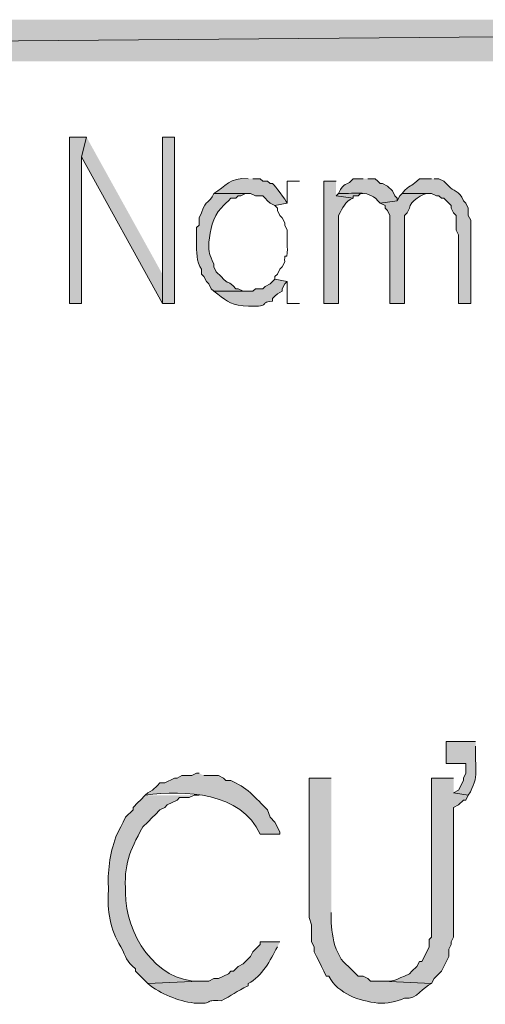
# Model space of a CAD drawing. Units: millimetres. Extents: x -52663 to 381556, y -59796 to 55445.
# Drawn here: x 49751 to 49964, y 8630 to 9080 of the extents above; entities that cross this region are included whole.
import ezdxf

# ---------------------------------------------------------------- set-up
doc = ezdxf.new("R2010")
doc.units = ezdxf.units.MM
doc.layers.add('GR_Struc 7', color=7, linetype='Continuous', lineweight=35)

msp = doc.modelspace()

# ---------------------------------------------------------------- hatches: boundary and pattern name
at = {"layer": 'GR_Struc 7', "true_color": 0xffffff}
for points in [[(50904.159, 9080.315), (48633.194, 9061.297), (48614.194, 9080.315)], [(50904.159, 9061.297), (50904.159, 9080.315), (48633.194, 9061.297)], [(49781.534, 9026.646), (49773.708, 9026.646), (49773.708, 8950.61), (49779.295, 8950.61), (49779.295, 9017.692)], [(49781.534, 9026.646), (49779.295, 9017.692), (49816.203, 8950.61), (49816.203, 8964.023)], [(49821.79, 8950.61), (49821.79, 9026.646), (49816.203, 9026.646), (49816.203, 8950.61)], [(49896.706, 9000.931), (49895.587, 8999.802), (49903.413, 8998.692), (49903.413, 8999.802), (49905.651, 8999.802), (49906.771, 9000.931), (49907.89, 9000.931)]]:
    msp.add_hatch(color=7, dxfattribs=at).paths.add_polyline_path(points)
h = msp.add_hatch(color=7, dxfattribs=at)
edge = h.paths.add_edge_path()
edge.add_spline(control_points=[(49855.331, 9007.628), (49846.868, 9008.338), (49845.14, 9004.024), (49839.68, 9000.931), (49839.68, 9000.931), (49856.45, 9000.931), (49856.45, 9000.931), (49856.45, 9000.931), (49858.689, 8999.802), (49858.689, 8999.802), (49858.689, 8999.802), (49862.046, 8999.802), (49862.046, 8999.802), (49862.046, 8999.802), (49863.157, 8998.692), (49863.157, 8998.692), (49863.157, 8998.692), (49864.276, 8997.564), (49864.276, 8997.564), (49864.276, 8997.564), (49865.395, 8996.454), (49865.395, 8996.454), (49865.395, 8996.454), (49867.634, 8995.325), (49867.634, 8995.325), (49867.634, 8995.325), (49873.221, 8996.454), (49873.221, 8996.454), (49872.611, 8997.891), (49867.706, 9004.498), (49866.514, 9005.389), (49866.514, 9005.389), (49865.395, 9005.389), (49865.395, 9005.389), (49865.395, 9005.389), (49864.276, 9006.518), (49864.276, 9006.518), (49864.276, 9006.518), (49862.046, 9006.518), (49862.046, 9006.518), (49862.046, 9006.518), (49860.927, 9007.628), (49860.927, 9007.628), (49860.927, 9007.628), (49857.569, 9007.628), (49857.569, 9007.628)], knot_values=[0, 0, 0, 0, 1, 1, 1, 2, 2, 2, 3, 3, 3, 4, 4, 4, 5, 5, 5, 6, 6, 6, 7, 7, 7, 8, 8, 8, 9, 9, 9, 10, 10, 10, 11, 11, 11, 12, 12, 12, 13, 13, 13, 14, 14, 14, 15, 15, 15, 15], degree=3, periodic=0)
edge.add_line((49857.569, 9007.628), (49855.331, 9007.628))
h = msp.add_hatch(color=7, dxfattribs=at)
edge = h.paths.add_edge_path()
edge.add_spline(control_points=[(49895.587, 9006.518), (49895.587, 9006.518), (49890, 9006.518), (49890, 9006.518), (49890, 9006.518), (49890, 8950.61), (49890, 8950.61), (49890, 8950.61), (49896.706, 8950.61), (49896.706, 8950.61), (49896.706, 8964.023), (49896.706, 8977.436), (49896.706, 8990.867), (49898.936, 8994.288), (49899.282, 8997.327), (49903.413, 8998.692), (49903.413, 8998.692), (49895.587, 8999.802), (49895.587, 8999.802)], knot_values=[0, 0, 0, 0, 1, 1, 1, 2, 2, 2, 3, 3, 3, 4, 4, 4, 5, 5, 5, 6, 6, 6, 6], degree=3, periodic=0)
edge.add_line((49895.587, 8999.802), (49895.587, 9006.518))
h = msp.add_hatch(color=7, dxfattribs=at)
edge = h.paths.add_edge_path()
edge.add_spline(control_points=[(49907.89, 9007.628), (49907.89, 9007.628), (49903.413, 9007.628), (49903.413, 9007.628), (49903.413, 9007.628), (49902.294, 9006.518), (49902.294, 9006.518), (49900.728, 9004.461), (49899.018, 9006.427), (49896.706, 9000.931), (49905.487, 9000.548), (49910.292, 9003.023), (49915.715, 8996.454), (49915.715, 8996.454), (49923.541, 8997.564), (49923.541, 8997.564), (49923.541, 8997.564), (49923.541, 8998.692), (49923.541, 8998.692), (49923.541, 8998.692), (49922.422, 8999.802), (49922.422, 8999.802), (49922.422, 8999.802), (49921.302, 9002.041), (49921.302, 9002.041), (49921.302, 9002.041), (49919.064, 9004.279), (49919.064, 9004.279), (49919.064, 9004.279), (49916.835, 9005.389), (49916.835, 9005.389), (49916.835, 9005.389), (49915.715, 9005.389), (49915.715, 9005.389), (49915.715, 9005.389), (49914.596, 9006.518), (49914.596, 9006.518), (49914.596, 9006.518), (49913.477, 9007.628), (49913.477, 9007.628), (49913.477, 9007.628), (49910.128, 9007.628), (49910.128, 9007.628)], knot_values=[0, 0, 0, 0, 1, 1, 1, 2, 2, 2, 3, 3, 3, 4, 4, 4, 5, 5, 5, 6, 6, 6, 7, 7, 7, 8, 8, 8, 9, 9, 9, 10, 10, 10, 11, 11, 11, 12, 12, 12, 13, 13, 13, 14, 14, 14, 14], degree=3, periodic=0)
edge.add_line((49910.128, 9007.628), (49907.89, 9007.628))
h = msp.add_hatch(color=7, dxfattribs=at)
edge = h.paths.add_edge_path()
edge.add_spline(control_points=[(49939.192, 9007.628), (49939.192, 9007.628), (49933.605, 9007.628), (49933.605, 9007.628), (49933.605, 9007.628), (49932.486, 9006.518), (49932.486, 9006.518), (49929.765, 9003.806), (49929.601, 9005.371), (49925.779, 9000.931), (49925.779, 9000.931), (49939.192, 9000.931), (49939.192, 9000.931), (49939.192, 9000.931), (49941.431, 8999.802), (49941.431, 8999.802), (49941.431, 8999.802), (49942.55, 8999.802), (49942.55, 8999.802), (49942.55, 8999.802), (49943.669, 8998.692), (49943.669, 8998.692), (49943.669, 8998.692), (49944.788, 8998.692), (49944.788, 8998.692), (49944.788, 8998.692), (49947.018, 8996.454), (49947.018, 8996.454), (49947.018, 8996.454), (49948.137, 8995.325), (49948.137, 8995.325), (49948.137, 8995.325), (49948.137, 8994.215), (49948.137, 8994.215), (49948.137, 8994.215), (49949.256, 8991.977), (49949.256, 8991.977), (49949.256, 8991.977), (49950.375, 8990.867), (49950.375, 8990.867), (49950.375, 8990.867), (49950.375, 8984.151), (49950.375, 8984.151), (49950.375, 8984.151), (49951.495, 8981.913), (49951.495, 8981.913), (49951.495, 8981.913), (49951.495, 8950.61), (49951.495, 8950.61), (49951.495, 8950.61), (49957.082, 8950.61), (49957.082, 8950.61), (49957.082, 8950.61), (49957.082, 8988.628), (49957.082, 8988.628), (49957.082, 8988.628), (49955.972, 8990.867), (49955.972, 8990.867), (49955.972, 8990.867), (49955.972, 8994.215), (49955.972, 8994.215), (49955.972, 8994.215), (49954.843, 8996.454), (49954.843, 8996.454), (49954.843, 8996.454), (49953.733, 8997.564), (49953.733, 8997.564), (49951.959, 9002.368), (49948.947, 9001.95), (49947.018, 9004.279), (49947.018, 9004.279), (49944.788, 9006.518), (49944.788, 9006.518), (49944.788, 9006.518), (49942.55, 9007.628), (49942.55, 9007.628), (49942.55, 9007.628), (49940.311, 9007.628), (49940.311, 9007.628)], knot_values=[0, 0, 0, 0, 1, 1, 1, 2, 2, 2, 3, 3, 3, 4, 4, 4, 5, 5, 5, 6, 6, 6, 7, 7, 7, 8, 8, 8, 9, 9, 9, 10, 10, 10, 11, 11, 11, 12, 12, 12, 13, 13, 13, 14, 14, 14, 15, 15, 15, 16, 16, 16, 17, 17, 17, 18, 18, 18, 19, 19, 19, 20, 20, 20, 21, 21, 21, 22, 22, 22, 23, 23, 23, 24, 24, 24, 25, 25, 25, 26, 26, 26, 26], degree=3, periodic=0)
edge.add_line((49940.311, 9007.628), (49939.192, 9007.628))
h = msp.add_hatch(color=7, dxfattribs=at)
edge = h.paths.add_edge_path()
edge.add_spline(control_points=[(49839.68, 9000.931), (49837.441, 8995.616), (49836.386, 8998.965), (49834.093, 8991.977), (49834.093, 8991.977), (49832.973, 8989.738), (49832.973, 8989.738), (49832.973, 8989.738), (49832.973, 8986.39), (49832.973, 8986.39), (49832.973, 8986.39), (49831.854, 8985.261), (49831.854, 8985.261), (49831.854, 8985.261), (49831.854, 8978.564), (49831.854, 8978.564), (49831.727, 8974.342), (49831.727, 8969.537), (49834.093, 8966.261), (49834.093, 8966.261), (49834.093, 8964.023), (49834.093, 8964.023), (49834.093, 8964.023), (49835.203, 8962.913), (49835.203, 8962.913), (49835.203, 8962.913), (49836.322, 8960.674), (49836.322, 8960.674), (49836.322, 8960.674), (49837.441, 8959.546), (49837.441, 8959.546), (49837.441, 8959.546), (49838.561, 8957.308), (49838.561, 8957.308), (49838.561, 8957.308), (49839.68, 8956.197), (49839.68, 8956.197), (49839.68, 8956.197), (49855.331, 8956.197), (49855.331, 8956.197), (49855.331, 8956.197), (49853.092, 8956.197), (49853.092, 8956.197), (49853.092, 8956.197), (49850.863, 8957.308), (49850.863, 8957.308), (49850.863, 8957.308), (49849.744, 8957.308), (49849.744, 8957.308), (49845.958, 8961.621), (49846.796, 8958.618), (49843.028, 8962.913), (49843.028, 8962.913), (49840.799, 8965.133), (49840.799, 8965.133), (49840.799, 8965.133), (49839.68, 8967.372), (49839.68, 8967.372), (49839.68, 8967.372), (49839.68, 8968.5), (49839.68, 8968.5), (49837.742, 8973.65), (49837.168, 8972.995), (49837.441, 8978.564), (49837.915, 8984.024), (49839.325, 8990.084), (49843.028, 8994.215), (49843.028, 8994.215), (49844.157, 8995.325), (49844.157, 8995.325), (49844.157, 8995.325), (49845.267, 8996.454), (49845.267, 8996.454), (49845.267, 8996.454), (49846.386, 8997.564), (49846.386, 8997.564), (49846.386, 8997.564), (49847.505, 8998.692), (49847.505, 8998.692), (49847.505, 8998.692), (49849.744, 8998.692), (49849.744, 8998.692), (49849.744, 8998.692), (49850.863, 8999.802), (49850.863, 8999.802), (49850.863, 8999.802), (49851.982, 8999.802), (49851.982, 8999.802), (49851.982, 8999.802), (49854.221, 9000.931), (49854.221, 9000.931), (49854.221, 9000.931), (49855.331, 9000.931), (49855.331, 9000.931)], knot_values=[0, 0, 0, 0, 1, 1, 1, 2, 2, 2, 3, 3, 3, 4, 4, 4, 5, 5, 5, 6, 6, 6, 7, 7, 7, 8, 8, 8, 9, 9, 9, 10, 10, 10, 11, 11, 11, 12, 12, 12, 13, 13, 13, 14, 14, 14, 15, 15, 15, 16, 16, 16, 17, 17, 17, 18, 18, 18, 19, 19, 19, 20, 20, 20, 21, 21, 21, 22, 22, 22, 23, 23, 23, 24, 24, 24, 25, 25, 25, 26, 26, 26, 27, 27, 27, 28, 28, 28, 29, 29, 29, 30, 30, 30, 31, 31, 31, 31], degree=3, periodic=0)
edge.add_line((49855.331, 9000.931), (49839.68, 9000.931))
h = msp.add_hatch(color=7, dxfattribs=at)
edge = h.paths.add_edge_path()
edge.add_spline(control_points=[(49925.779, 9000.931), (49925.779, 9000.931), (49924.66, 8999.802), (49924.66, 8999.802), (49924.66, 8999.802), (49923.541, 8997.564), (49923.541, 8997.564), (49923.541, 8997.564), (49915.715, 8996.454), (49915.715, 8996.454), (49915.715, 8996.454), (49917.954, 8995.325), (49917.954, 8995.325), (49917.954, 8995.325), (49917.954, 8994.215), (49917.954, 8994.215), (49917.954, 8994.215), (49919.064, 8993.087), (49919.064, 8993.087), (49919.064, 8993.087), (49920.183, 8990.867), (49920.183, 8990.867), (49920.183, 8990.867), (49920.183, 8950.61), (49920.183, 8950.61), (49920.183, 8950.61), (49926.89, 8950.61), (49926.89, 8950.61), (49926.89, 8950.61), (49926.89, 8990.867), (49926.89, 8990.867), (49926.89, 8990.867), (49928.018, 8991.977), (49928.018, 8991.977), (49928.018, 8991.977), (49929.128, 8994.215), (49929.128, 8994.215), (49929.301, 8997.145), (49935.188, 9001.222), (49938.082, 9000.931)], knot_values=[0, 0, 0, 0, 1, 1, 1, 2, 2, 2, 3, 3, 3, 4, 4, 4, 5, 5, 5, 6, 6, 6, 7, 7, 7, 8, 8, 8, 9, 9, 9, 10, 10, 10, 11, 11, 11, 12, 12, 12, 13, 13, 13, 13], degree=3, periodic=0)
edge.add_line((49938.082, 9000.931), (49925.779, 9000.931))
h = msp.add_hatch(color=7, dxfattribs=at)
edge = h.paths.add_edge_path()
edge.add_spline(control_points=[(49867.634, 8961.784), (49867.634, 8961.784), (49865.395, 8959.546), (49865.395, 8959.546), (49865.395, 8959.546), (49863.157, 8958.436), (49863.157, 8958.436), (49863.157, 8958.436), (49862.046, 8957.308), (49862.046, 8957.308), (49862.046, 8957.308), (49858.689, 8957.308), (49858.689, 8957.308), (49858.689, 8957.308), (49857.569, 8956.197), (49857.569, 8956.197), (49857.569, 8956.197), (49839.68, 8956.197), (49839.68, 8956.197), (49845.085, 8952.212), (49846.486, 8950.355), (49853.092, 8949.482), (49867.333, 8948.809), (49859.244, 8950.847), (49866.514, 8951.72), (49866.514, 8951.72), (49866.514, 8952.849), (49866.514, 8952.849), (49866.514, 8952.849), (49867.634, 8953.959), (49867.634, 8953.959), (49867.634, 8953.959), (49868.753, 8955.069), (49868.753, 8955.069), (49868.753, 8955.069), (49870.982, 8956.197), (49870.982, 8956.197), (49870.982, 8956.197), (49870.982, 8957.308), (49870.982, 8957.308), (49870.982, 8957.308), (49872.11, 8959.546), (49872.11, 8959.546), (49872.11, 8959.546), (49873.221, 8960.674), (49873.221, 8960.674)], knot_values=[0, 0, 0, 0, 1, 1, 1, 2, 2, 2, 3, 3, 3, 4, 4, 4, 5, 5, 5, 6, 6, 6, 7, 7, 7, 8, 8, 8, 9, 9, 9, 10, 10, 10, 11, 11, 11, 12, 12, 12, 13, 13, 13, 14, 14, 14, 15, 15, 15, 15], degree=3, periodic=0)
edge.add_line((49873.221, 8960.674), (49867.634, 8961.784))
h = msp.add_hatch(color=7, dxfattribs=at)
edge = h.paths.add_edge_path()
edge.add_spline(control_points=[(49959.32, 8750.457), (49959.32, 8750.457), (49945.908, 8750.457), (49945.908, 8750.457), (49945.908, 8750.457), (49945.908, 8740.393), (49945.908, 8740.393), (49945.908, 8740.393), (49954.843, 8740.393), (49954.843, 8740.393), (49954.843, 8740.393), (49954.843, 8735.916), (49954.843, 8735.916), (49954.843, 8735.916), (49953.733, 8733.678), (49953.733, 8733.678), (49953.733, 8733.678), (49953.733, 8732.568), (49953.733, 8732.568), (49953.733, 8732.568), (49951.495, 8728.091), (49951.495, 8728.091), (49951.495, 8728.091), (49949.256, 8726.981), (49949.256, 8726.981), (49949.256, 8726.981), (49955.972, 8725.852), (49955.972, 8725.852), (49961.449, 8734.442), (49958.665, 8738.246), (49959.32, 8748.219)], knot_values=[0, 0, 0, 0, 1, 1, 1, 2, 2, 2, 3, 3, 3, 4, 4, 4, 5, 5, 5, 6, 6, 6, 7, 7, 7, 8, 8, 8, 9, 9, 9, 10, 10, 10, 10], degree=3, periodic=0)
edge.add_line((49959.32, 8748.219), (49959.32, 8750.457))
h = msp.add_hatch(color=7, dxfattribs=at)
edge = h.paths.add_edge_path()
edge.add_spline(control_points=[(49832.973, 8735.916), (49832.973, 8735.916), (49831.854, 8735.916), (49831.854, 8735.916), (49831.854, 8735.916), (49829.616, 8734.806), (49829.616, 8734.806), (49829.616, 8734.806), (49825.139, 8734.806), (49825.139, 8734.806), (49825.139, 8734.806), (49822.909, 8733.678), (49822.909, 8733.678), (49822.909, 8733.678), (49821.79, 8733.678), (49821.79, 8733.678), (49821.79, 8733.678), (49817.313, 8731.439), (49817.313, 8731.439), (49817.313, 8731.439), (49815.075, 8731.439), (49815.075, 8731.439), (49815.075, 8731.439), (49813.965, 8730.329), (49813.965, 8730.329), (49813.965, 8730.329), (49811.726, 8728.091), (49811.726, 8728.091), (49811.726, 8728.091), (49809.488, 8726.981), (49809.488, 8726.981), (49809.488, 8726.981), (49808.368, 8725.852), (49808.368, 8725.852), (49826.668, 8728.218), (49852.019, 8727.436), (49860.927, 8707.963), (49860.927, 8707.963), (49869.872, 8707.963), (49869.872, 8707.963), (49869.872, 8707.963), (49869.872, 8709.091), (49869.872, 8709.091), (49869.872, 8709.091), (49867.634, 8713.55), (49867.634, 8713.55), (49867.634, 8713.55), (49865.395, 8715.788), (49865.395, 8715.788), (49865.395, 8715.788), (49864.276, 8719.155), (49864.276, 8719.155), (49861.664, 8721.758), (49859.062, 8724.36), (49856.45, 8726.981), (49853.802, 8729.256), (49850.69, 8731.057), (49847.505, 8732.568), (49847.505, 8732.568), (49845.267, 8732.568), (49845.267, 8732.568), (49845.267, 8732.568), (49844.157, 8733.678), (49844.157, 8733.678), (49844.157, 8733.678), (49841.918, 8734.806), (49841.918, 8734.806), (49841.918, 8734.806), (49835.203, 8734.806), (49835.203, 8734.806)], knot_values=[0, 0, 0, 0, 1, 1, 1, 2, 2, 2, 3, 3, 3, 4, 4, 4, 5, 5, 5, 6, 6, 6, 7, 7, 7, 8, 8, 8, 9, 9, 9, 10, 10, 10, 11, 11, 11, 12, 12, 12, 13, 13, 13, 14, 14, 14, 15, 15, 15, 16, 16, 16, 17, 17, 17, 18, 18, 18, 19, 19, 19, 20, 20, 20, 21, 21, 21, 22, 22, 22, 23, 23, 23, 23], degree=3, periodic=0)
edge.add_line((49835.203, 8734.806), (49832.973, 8735.916))
h = msp.add_hatch(color=7, dxfattribs=at)
edge = h.paths.add_edge_path()
edge.add_spline(control_points=[(49893.349, 8733.678), (49893.349, 8733.678), (49883.285, 8733.678), (49883.285, 8733.678), (49883.285, 8733.678), (49883.285, 8669.945), (49883.285, 8669.945), (49883.285, 8669.945), (49884.404, 8666.596), (49884.404, 8666.596), (49884.404, 8666.596), (49884.404, 8658.771), (49884.404, 8658.771), (49884.404, 8658.771), (49885.523, 8656.532), (49885.523, 8656.532), (49885.523, 8656.532), (49885.523, 8654.294), (49885.523, 8654.294), (49885.523, 8654.294), (49886.642, 8652.055), (49886.642, 8652.055), (49886.642, 8652.055), (49887.762, 8649.817), (49887.762, 8649.817), (49887.762, 8649.817), (49888.881, 8647.578), (49888.881, 8647.578), (49888.881, 8647.578), (49890, 8645.358), (49890, 8645.358), (49890, 8645.358), (49891.11, 8643.12), (49891.11, 8643.12), (49891.11, 8643.12), (49892.229, 8643.12), (49892.229, 8643.12), (49896.67, 8634.894), (49906.17, 8631.854), (49914.596, 8630.817), (49918.918, 8630.471), (49923.022, 8631.436), (49926.89, 8633.056), (49932.64, 8632.328), (49935.134, 8638.37), (49939.192, 8639.753), (49939.192, 8639.753), (49916.835, 8640.881), (49916.835, 8640.881), (49916.835, 8640.881), (49911.238, 8640.881), (49911.238, 8640.881), (49911.238, 8640.881), (49910.128, 8641.991), (49910.128, 8641.991), (49910.128, 8641.991), (49907.89, 8643.12), (49907.89, 8643.12), (49907.89, 8643.12), (49905.651, 8643.12), (49905.651, 8643.12), (49905.651, 8643.12), (49904.532, 8644.23), (49904.532, 8644.23), (49904.532, 8644.23), (49902.294, 8646.468), (49902.294, 8646.468), (49902.294, 8646.468), (49901.174, 8647.578), (49901.174, 8647.578), (49894.504, 8652.328), (49892.866, 8664.685), (49893.349, 8672.183)], knot_values=[0, 0, 0, 0, 1, 1, 1, 2, 2, 2, 3, 3, 3, 4, 4, 4, 5, 5, 5, 6, 6, 6, 7, 7, 7, 8, 8, 8, 9, 9, 9, 10, 10, 10, 11, 11, 11, 12, 12, 12, 13, 13, 13, 14, 14, 14, 15, 15, 15, 16, 16, 16, 17, 17, 17, 18, 18, 18, 19, 19, 19, 20, 20, 20, 21, 21, 21, 22, 22, 22, 23, 23, 23, 24, 24, 24, 24], degree=3, periodic=0)
edge.add_line((49893.349, 8672.183), (49893.349, 8733.678))
h = msp.add_hatch(color=7, dxfattribs=at)
edge = h.paths.add_edge_path()
edge.add_spline(control_points=[(49949.256, 8733.678), (49949.256, 8733.678), (49939.192, 8733.678), (49939.192, 8733.678), (49939.192, 8710.201), (49939.192, 8686.724), (49939.192, 8663.248), (49939.192, 8663.248), (49939.192, 8661.009), (49939.192, 8661.009), (49939.192, 8661.009), (49938.082, 8659.881), (49938.082, 8659.881), (49938.082, 8659.881), (49938.082, 8656.532), (49938.082, 8656.532), (49938.082, 8656.532), (49936.954, 8654.294), (49936.954, 8654.294), (49936.954, 8654.294), (49934.724, 8649.817), (49934.724, 8649.817), (49934.724, 8649.817), (49933.605, 8649.817), (49933.605, 8649.817), (49933.605, 8649.817), (49932.486, 8647.578), (49932.486, 8647.578), (49932.486, 8647.578), (49930.247, 8645.358), (49930.247, 8645.358), (49930.247, 8645.358), (49929.128, 8644.23), (49929.128, 8644.23), (49929.128, 8644.23), (49926.89, 8643.12), (49926.89, 8643.12), (49921.712, 8641.172), (49922.403, 8640.59), (49916.835, 8640.881), (49916.835, 8640.881), (49939.192, 8639.753), (49939.192, 8639.753), (49939.192, 8639.753), (49940.311, 8641.991), (49940.311, 8641.991), (49940.311, 8641.991), (49942.55, 8644.23), (49942.55, 8644.23), (49942.55, 8644.23), (49943.669, 8645.358), (49943.669, 8645.358), (49943.669, 8645.358), (49944.788, 8647.578), (49944.788, 8647.578), (49944.788, 8647.578), (49947.018, 8652.055), (49947.018, 8652.055), (49947.018, 8652.055), (49947.018, 8655.422), (49947.018, 8655.422), (49947.018, 8655.422), (49948.137, 8657.642), (49948.137, 8657.642), (49948.137, 8657.642), (49948.137, 8658.771), (49948.137, 8658.771), (49948.137, 8658.771), (49949.256, 8661.009), (49949.256, 8661.009), (49949.256, 8661.009), (49949.256, 8720.265), (49949.256, 8720.265), (49949.256, 8720.265), (49951.495, 8721.394), (49951.495, 8721.394), (49951.495, 8721.394), (49953.733, 8723.614), (49953.733, 8723.614), (49953.733, 8723.614), (49954.843, 8723.614), (49954.843, 8723.614), (49954.843, 8723.614), (49955.972, 8725.852), (49955.972, 8725.852), (49955.972, 8725.852), (49949.256, 8726.981), (49949.256, 8726.981)], knot_values=[0, 0, 0, 0, 1, 1, 1, 2, 2, 2, 3, 3, 3, 4, 4, 4, 5, 5, 5, 6, 6, 6, 7, 7, 7, 8, 8, 8, 9, 9, 9, 10, 10, 10, 11, 11, 11, 12, 12, 12, 13, 13, 13, 14, 14, 14, 15, 15, 15, 16, 16, 16, 17, 17, 17, 18, 18, 18, 19, 19, 19, 20, 20, 20, 21, 21, 21, 22, 22, 22, 23, 23, 23, 24, 24, 24, 25, 25, 25, 26, 26, 26, 27, 27, 27, 28, 28, 28, 29, 29, 29, 29], degree=3, periodic=0)
edge.add_line((49949.256, 8726.981), (49949.256, 8733.678))
h = msp.add_hatch(color=7, dxfattribs=at)
edge = h.paths.add_edge_path()
edge.add_spline(control_points=[(49808.368, 8725.852), (49808.368, 8725.852), (49806.139, 8723.614), (49806.139, 8723.614), (49806.139, 8723.614), (49805.02, 8722.504), (49805.02, 8722.504), (49805.02, 8722.504), (49802.781, 8720.265), (49802.781, 8720.265), (49802.781, 8720.265), (49802.781, 8719.155), (49802.781, 8719.155), (49802.781, 8719.155), (49799.424, 8715.788), (49799.424, 8715.788), (49799.424, 8715.788), (49798.313, 8713.55), (49798.313, 8713.55), (49798.313, 8713.55), (49797.185, 8711.33), (49797.185, 8711.33), (49797.185, 8711.33), (49796.075, 8709.091), (49796.075, 8709.091), (49796.075, 8709.091), (49794.956, 8706.853), (49794.956, 8706.853), (49792.126, 8698.736), (49791.079, 8691.038), (49791.598, 8682.248), (49790.925, 8673.112), (49792.344, 8664.431), (49797.185, 8656.532), (49799.897, 8651.546), (49799.405, 8650.308), (49803.901, 8646.468), (49803.901, 8646.468), (49803.901, 8645.358), (49803.901, 8645.358), (49803.901, 8645.358), (49806.139, 8643.12), (49806.139, 8643.12), (49806.139, 8643.12), (49807.249, 8641.991), (49807.249, 8641.991), (49807.249, 8641.991), (49809.488, 8639.753), (49809.488, 8639.753), (49809.488, 8639.753), (49832.973, 8640.881), (49832.973, 8640.881), (49813.146, 8640.499), (49799.151, 8662.738), (49799.424, 8681.137), (49798.623, 8694.495), (49800.971, 8699.791), (49807.249, 8711.33), (49807.249, 8711.33), (49809.488, 8713.55), (49809.488, 8713.55), (49809.488, 8713.55), (49811.726, 8715.788), (49811.726, 8715.788), (49811.726, 8715.788), (49812.845, 8716.917), (49812.845, 8716.917), (49812.845, 8716.917), (49815.075, 8719.155), (49815.075, 8719.155), (49815.075, 8719.155), (49817.313, 8720.265), (49817.313, 8720.265), (49817.313, 8720.265), (49818.432, 8721.394), (49818.432, 8721.394), (49818.432, 8721.394), (49822.909, 8723.614), (49822.909, 8723.614), (49822.909, 8723.614), (49824.029, 8724.742), (49824.029, 8724.742), (49824.029, 8724.742), (49828.497, 8724.742), (49828.497, 8724.742), (49828.497, 8724.742), (49830.735, 8725.852), (49830.735, 8725.852), (49830.735, 8725.852), (49832.973, 8725.852), (49832.973, 8725.852)], knot_values=[0, 0, 0, 0, 1, 1, 1, 2, 2, 2, 3, 3, 3, 4, 4, 4, 5, 5, 5, 6, 6, 6, 7, 7, 7, 8, 8, 8, 9, 9, 9, 10, 10, 10, 11, 11, 11, 12, 12, 12, 13, 13, 13, 14, 14, 14, 15, 15, 15, 16, 16, 16, 17, 17, 17, 18, 18, 18, 19, 19, 19, 20, 20, 20, 21, 21, 21, 22, 22, 22, 23, 23, 23, 24, 24, 24, 25, 25, 25, 26, 26, 26, 27, 27, 27, 28, 28, 28, 29, 29, 29, 30, 30, 30, 30], degree=3, periodic=0)
edge.add_line((49832.973, 8725.852), (49808.368, 8725.852))
h = msp.add_hatch(color=7, dxfattribs=at)
edge = h.paths.add_edge_path()
edge.add_spline(control_points=[(49869.872, 8658.771), (49869.872, 8658.771), (49860.927, 8658.771), (49860.927, 8658.771), (49860.927, 8658.771), (49860.927, 8657.642), (49860.927, 8657.642), (49860.927, 8657.642), (49858.689, 8655.422), (49858.689, 8655.422), (49858.689, 8655.422), (49857.569, 8654.294), (49857.569, 8654.294), (49857.569, 8654.294), (49856.45, 8652.055), (49856.45, 8652.055), (49856.45, 8652.055), (49854.221, 8649.817), (49854.221, 8649.817), (49854.221, 8649.817), (49853.092, 8648.707), (49853.092, 8648.707), (49853.092, 8648.707), (49850.863, 8647.578), (49850.863, 8647.578), (49850.863, 8647.578), (49848.625, 8645.358), (49848.625, 8645.358), (49848.625, 8645.358), (49847.505, 8645.358), (49847.505, 8645.358), (49847.505, 8645.358), (49846.386, 8644.23), (49846.386, 8644.23), (49846.386, 8644.23), (49844.157, 8643.12), (49844.157, 8643.12), (49844.157, 8643.12), (49841.918, 8641.991), (49841.918, 8641.991), (49841.918, 8641.991), (49839.68, 8641.991), (49839.68, 8641.991), (49839.68, 8641.991), (49837.441, 8640.881), (49837.441, 8640.881), (49837.441, 8640.881), (49832.973, 8640.881), (49832.973, 8640.881), (49832.973, 8640.881), (49809.488, 8639.753), (49809.488, 8639.753), (49815.73, 8634.857), (49823.073, 8631.909), (49830.735, 8630.817), (49840.854, 8630.271), (49834.238, 8632.437), (49843.028, 8631.927), (49847.842, 8634.129), (49849.962, 8636.404), (49855.331, 8638.643), (49855.331, 8638.643), (49855.331, 8639.753), (49855.331, 8639.753), (49862.046, 8643.12), (49865.322, 8650.29), (49868.753, 8656.532)], knot_values=[0, 0, 0, 0, 1, 1, 1, 2, 2, 2, 3, 3, 3, 4, 4, 4, 5, 5, 5, 6, 6, 6, 7, 7, 7, 8, 8, 8, 9, 9, 9, 10, 10, 10, 11, 11, 11, 12, 12, 12, 13, 13, 13, 14, 14, 14, 15, 15, 15, 16, 16, 16, 17, 17, 17, 18, 18, 18, 19, 19, 19, 20, 20, 20, 21, 21, 21, 22, 22, 22, 22], degree=3, periodic=0)
edge.add_line((49868.753, 8656.532), (49869.872, 8658.771))

# ---------------------------------------------------------------- linework, layer by layer
at = {"layer": 'GR_Struc 7', "lineweight": 0}
for points in [[(50904.159, 9080.315), (48633.194, 9061.297), (48614.194, 9080.315)], [(50904.159, 9061.297), (50904.159, 9080.315), (48633.194, 9061.297)], [(49781.534, 9026.646), (49773.708, 9026.646), (49773.708, 8950.61), (49779.295, 8950.61), (49779.295, 9017.692)], [(49781.534, 9026.646), (49779.295, 9017.692), (49816.203, 8950.61), (49816.203, 8964.023)], [(49821.79, 8950.61), (49821.79, 9026.646), (49816.203, 9026.646), (49816.203, 8950.61), (49821.79, 8950.61)], [(49896.706, 9000.931), (49895.587, 8999.802), (49903.413, 8998.692), (49903.413, 8999.802), (49905.651, 8999.802), (49906.771, 9000.931), (49907.89, 9000.931)]]:
    msp.add_lwpolyline(points, dxfattribs=at)
for points, knots in [([(49855.331, 9007.628), (49846.868, 9008.338), (49845.14, 9004.024), (49839.68, 9000.931), (49839.68, 9000.931), (49856.45, 9000.931), (49856.45, 9000.931), (49856.45, 9000.931), (49858.689, 8999.802), (49858.689, 8999.802), (49858.689, 8999.802), (49862.046, 8999.802), (49862.046, 8999.802), (49862.046, 8999.802), (49863.157, 8998.692), (49863.157, 8998.692), (49863.157, 8998.692), (49864.276, 8997.564), (49864.276, 8997.564), (49864.276, 8997.564), (49865.395, 8996.454), (49865.395, 8996.454), (49865.395, 8996.454), (49867.634, 8995.325), (49867.634, 8995.325), (49867.634, 8995.325), (49873.221, 8996.454), (49873.221, 8996.454), (49872.611, 8997.891), (49867.706, 9004.498), (49866.514, 9005.389), (49866.514, 9005.389), (49865.395, 9005.389), (49865.395, 9005.389), (49865.395, 9005.389), (49864.276, 9006.518), (49864.276, 9006.518), (49864.276, 9006.518), (49862.046, 9006.518), (49862.046, 9006.518), (49862.046, 9006.518), (49860.927, 9007.628), (49860.927, 9007.628), (49860.927, 9007.628), (49857.569, 9007.628), (49857.569, 9007.628)], [0, 0, 0, 0, 1, 1, 1, 2, 2, 2, 3, 3, 3, 4, 4, 4, 5, 5, 5, 6, 6, 6, 7, 7, 7, 8, 8, 8, 9, 9, 9, 10, 10, 10, 11, 11, 11, 12, 12, 12, 13, 13, 13, 14, 14, 14, 15, 15, 15, 15]), ([(49878.817, 9006.518), (49878.817, 9006.518), (49873.221, 9006.518), (49873.221, 9006.518), (49873.221, 9006.518), (49873.221, 8996.454), (49873.221, 8996.454), (49873.221, 8996.454), (49867.634, 8995.325), (49867.634, 8995.325), (49867.634, 8995.325), (49868.753, 8994.215), (49868.753, 8994.215), (49868.753, 8994.215), (49868.753, 8993.087), (49868.753, 8993.087), (49868.753, 8993.087), (49869.872, 8990.867), (49869.872, 8990.867), (49869.872, 8990.867), (49870.982, 8989.738), (49870.982, 8989.738), (49870.982, 8989.738), (49872.11, 8987.5), (49872.11, 8987.5), (49872.11, 8987.5), (49872.11, 8986.39), (49872.11, 8986.39), (49872.11, 8986.39), (49873.221, 8984.151), (49873.221, 8984.151), (49873.221, 8984.151), (49873.221, 8978.564), (49873.221, 8978.564), (49873.712, 8967.244), (49871.774, 8975.998), (49872.11, 8969.61), (49872.11, 8969.61), (49870.982, 8967.372), (49870.982, 8967.372), (49870.982, 8967.372), (49869.872, 8966.261), (49869.872, 8966.261), (49869.872, 8966.261), (49868.753, 8964.023), (49868.753, 8964.023), (49868.753, 8964.023), (49867.634, 8962.913), (49867.634, 8962.913), (49867.634, 8962.913), (49867.634, 8961.784), (49867.634, 8961.784), (49867.634, 8961.784), (49873.221, 8960.674), (49873.221, 8960.674), (49873.221, 8960.674), (49873.221, 8950.61), (49873.221, 8950.61), (49873.221, 8950.61), (49878.817, 8950.61), (49878.817, 8950.61)], [0, 0, 0, 0, 1, 1, 1, 2, 2, 2, 3, 3, 3, 4, 4, 4, 5, 5, 5, 6, 6, 6, 7, 7, 7, 8, 8, 8, 9, 9, 9, 10, 10, 10, 11, 11, 11, 12, 12, 12, 13, 13, 13, 14, 14, 14, 15, 15, 15, 16, 16, 16, 17, 17, 17, 18, 18, 18, 19, 19, 19, 20, 20, 20, 20]), ([(49895.587, 9006.518), (49895.587, 9006.518), (49890, 9006.518), (49890, 9006.518), (49890, 9006.518), (49890, 8950.61), (49890, 8950.61), (49890, 8950.61), (49896.706, 8950.61), (49896.706, 8950.61), (49896.706, 8964.023), (49896.706, 8977.436), (49896.706, 8990.867), (49898.936, 8994.288), (49899.282, 8997.327), (49903.413, 8998.692), (49903.413, 8998.692), (49895.587, 8999.802), (49895.587, 8999.802)], [0, 0, 0, 0, 1, 1, 1, 2, 2, 2, 3, 3, 3, 4, 4, 4, 5, 5, 5, 6, 6, 6, 6]), ([(49907.89, 9007.628), (49907.89, 9007.628), (49903.413, 9007.628), (49903.413, 9007.628), (49903.413, 9007.628), (49902.294, 9006.518), (49902.294, 9006.518), (49900.728, 9004.461), (49899.018, 9006.427), (49896.706, 9000.931), (49905.487, 9000.548), (49910.292, 9003.023), (49915.715, 8996.454), (49915.715, 8996.454), (49923.541, 8997.564), (49923.541, 8997.564), (49923.541, 8997.564), (49923.541, 8998.692), (49923.541, 8998.692), (49923.541, 8998.692), (49922.422, 8999.802), (49922.422, 8999.802), (49922.422, 8999.802), (49921.302, 9002.041), (49921.302, 9002.041), (49921.302, 9002.041), (49919.064, 9004.279), (49919.064, 9004.279), (49919.064, 9004.279), (49916.835, 9005.389), (49916.835, 9005.389), (49916.835, 9005.389), (49915.715, 9005.389), (49915.715, 9005.389), (49915.715, 9005.389), (49914.596, 9006.518), (49914.596, 9006.518), (49914.596, 9006.518), (49913.477, 9007.628), (49913.477, 9007.628), (49913.477, 9007.628), (49910.128, 9007.628), (49910.128, 9007.628)], [0, 0, 0, 0, 1, 1, 1, 2, 2, 2, 3, 3, 3, 4, 4, 4, 5, 5, 5, 6, 6, 6, 7, 7, 7, 8, 8, 8, 9, 9, 9, 10, 10, 10, 11, 11, 11, 12, 12, 12, 13, 13, 13, 14, 14, 14, 14]), ([(49939.192, 9007.628), (49939.192, 9007.628), (49933.605, 9007.628), (49933.605, 9007.628), (49933.605, 9007.628), (49932.486, 9006.518), (49932.486, 9006.518), (49929.765, 9003.806), (49929.601, 9005.371), (49925.779, 9000.931), (49925.779, 9000.931), (49939.192, 9000.931), (49939.192, 9000.931), (49939.192, 9000.931), (49941.431, 8999.802), (49941.431, 8999.802), (49941.431, 8999.802), (49942.55, 8999.802), (49942.55, 8999.802), (49942.55, 8999.802), (49943.669, 8998.692), (49943.669, 8998.692), (49943.669, 8998.692), (49944.788, 8998.692), (49944.788, 8998.692), (49944.788, 8998.692), (49947.018, 8996.454), (49947.018, 8996.454), (49947.018, 8996.454), (49948.137, 8995.325), (49948.137, 8995.325), (49948.137, 8995.325), (49948.137, 8994.215), (49948.137, 8994.215), (49948.137, 8994.215), (49949.256, 8991.977), (49949.256, 8991.977), (49949.256, 8991.977), (49950.375, 8990.867), (49950.375, 8990.867), (49950.375, 8990.867), (49950.375, 8984.151), (49950.375, 8984.151), (49950.375, 8984.151), (49951.495, 8981.913), (49951.495, 8981.913), (49951.495, 8981.913), (49951.495, 8950.61), (49951.495, 8950.61), (49951.495, 8950.61), (49957.082, 8950.61), (49957.082, 8950.61), (49957.082, 8950.61), (49957.082, 8988.628), (49957.082, 8988.628), (49957.082, 8988.628), (49955.972, 8990.867), (49955.972, 8990.867), (49955.972, 8990.867), (49955.972, 8994.215), (49955.972, 8994.215), (49955.972, 8994.215), (49954.843, 8996.454), (49954.843, 8996.454), (49954.843, 8996.454), (49953.733, 8997.564), (49953.733, 8997.564), (49951.959, 9002.368), (49948.947, 9001.95), (49947.018, 9004.279), (49947.018, 9004.279), (49944.788, 9006.518), (49944.788, 9006.518), (49944.788, 9006.518), (49942.55, 9007.628), (49942.55, 9007.628), (49942.55, 9007.628), (49940.311, 9007.628), (49940.311, 9007.628)], [0, 0, 0, 0, 1, 1, 1, 2, 2, 2, 3, 3, 3, 4, 4, 4, 5, 5, 5, 6, 6, 6, 7, 7, 7, 8, 8, 8, 9, 9, 9, 10, 10, 10, 11, 11, 11, 12, 12, 12, 13, 13, 13, 14, 14, 14, 15, 15, 15, 16, 16, 16, 17, 17, 17, 18, 18, 18, 19, 19, 19, 20, 20, 20, 21, 21, 21, 22, 22, 22, 23, 23, 23, 24, 24, 24, 25, 25, 25, 26, 26, 26, 26]), ([(49839.68, 9000.931), (49837.441, 8995.616), (49836.386, 8998.965), (49834.093, 8991.977), (49834.093, 8991.977), (49832.973, 8989.738), (49832.973, 8989.738), (49832.973, 8989.738), (49832.973, 8986.39), (49832.973, 8986.39), (49832.973, 8986.39), (49831.854, 8985.261), (49831.854, 8985.261), (49831.854, 8985.261), (49831.854, 8978.564), (49831.854, 8978.564), (49831.727, 8974.342), (49831.727, 8969.537), (49834.093, 8966.261), (49834.093, 8966.261), (49834.093, 8964.023), (49834.093, 8964.023), (49834.093, 8964.023), (49835.203, 8962.913), (49835.203, 8962.913), (49835.203, 8962.913), (49836.322, 8960.674), (49836.322, 8960.674), (49836.322, 8960.674), (49837.441, 8959.546), (49837.441, 8959.546), (49837.441, 8959.546), (49838.561, 8957.308), (49838.561, 8957.308), (49838.561, 8957.308), (49839.68, 8956.197), (49839.68, 8956.197), (49839.68, 8956.197), (49855.331, 8956.197), (49855.331, 8956.197), (49855.331, 8956.197), (49853.092, 8956.197), (49853.092, 8956.197), (49853.092, 8956.197), (49850.863, 8957.308), (49850.863, 8957.308), (49850.863, 8957.308), (49849.744, 8957.308), (49849.744, 8957.308), (49845.958, 8961.621), (49846.796, 8958.618), (49843.028, 8962.913), (49843.028, 8962.913), (49840.799, 8965.133), (49840.799, 8965.133), (49840.799, 8965.133), (49839.68, 8967.372), (49839.68, 8967.372), (49839.68, 8967.372), (49839.68, 8968.5), (49839.68, 8968.5), (49837.742, 8973.65), (49837.168, 8972.995), (49837.441, 8978.564), (49837.915, 8984.024), (49839.325, 8990.084), (49843.028, 8994.215), (49843.028, 8994.215), (49844.157, 8995.325), (49844.157, 8995.325), (49844.157, 8995.325), (49845.267, 8996.454), (49845.267, 8996.454), (49845.267, 8996.454), (49846.386, 8997.564), (49846.386, 8997.564), (49846.386, 8997.564), (49847.505, 8998.692), (49847.505, 8998.692), (49847.505, 8998.692), (49849.744, 8998.692), (49849.744, 8998.692), (49849.744, 8998.692), (49850.863, 8999.802), (49850.863, 8999.802), (49850.863, 8999.802), (49851.982, 8999.802), (49851.982, 8999.802), (49851.982, 8999.802), (49854.221, 9000.931), (49854.221, 9000.931), (49854.221, 9000.931), (49855.331, 9000.931), (49855.331, 9000.931)], [0, 0, 0, 0, 1, 1, 1, 2, 2, 2, 3, 3, 3, 4, 4, 4, 5, 5, 5, 6, 6, 6, 7, 7, 7, 8, 8, 8, 9, 9, 9, 10, 10, 10, 11, 11, 11, 12, 12, 12, 13, 13, 13, 14, 14, 14, 15, 15, 15, 16, 16, 16, 17, 17, 17, 18, 18, 18, 19, 19, 19, 20, 20, 20, 21, 21, 21, 22, 22, 22, 23, 23, 23, 24, 24, 24, 25, 25, 25, 26, 26, 26, 27, 27, 27, 28, 28, 28, 29, 29, 29, 30, 30, 30, 31, 31, 31, 31]), ([(49925.779, 9000.931), (49925.779, 9000.931), (49924.66, 8999.802), (49924.66, 8999.802), (49924.66, 8999.802), (49923.541, 8997.564), (49923.541, 8997.564), (49923.541, 8997.564), (49915.715, 8996.454), (49915.715, 8996.454), (49915.715, 8996.454), (49917.954, 8995.325), (49917.954, 8995.325), (49917.954, 8995.325), (49917.954, 8994.215), (49917.954, 8994.215), (49917.954, 8994.215), (49919.064, 8993.087), (49919.064, 8993.087), (49919.064, 8993.087), (49920.183, 8990.867), (49920.183, 8990.867), (49920.183, 8990.867), (49920.183, 8950.61), (49920.183, 8950.61), (49920.183, 8950.61), (49926.89, 8950.61), (49926.89, 8950.61), (49926.89, 8950.61), (49926.89, 8990.867), (49926.89, 8990.867), (49926.89, 8990.867), (49928.018, 8991.977), (49928.018, 8991.977), (49928.018, 8991.977), (49929.128, 8994.215), (49929.128, 8994.215), (49929.301, 8997.145), (49935.188, 9001.222), (49938.082, 9000.931)], [0, 0, 0, 0, 1, 1, 1, 2, 2, 2, 3, 3, 3, 4, 4, 4, 5, 5, 5, 6, 6, 6, 7, 7, 7, 8, 8, 8, 9, 9, 9, 10, 10, 10, 11, 11, 11, 12, 12, 12, 13, 13, 13, 13]), ([(49867.634, 8961.784), (49867.634, 8961.784), (49865.395, 8959.546), (49865.395, 8959.546), (49865.395, 8959.546), (49863.157, 8958.436), (49863.157, 8958.436), (49863.157, 8958.436), (49862.046, 8957.308), (49862.046, 8957.308), (49862.046, 8957.308), (49858.689, 8957.308), (49858.689, 8957.308), (49858.689, 8957.308), (49857.569, 8956.197), (49857.569, 8956.197), (49857.569, 8956.197), (49839.68, 8956.197), (49839.68, 8956.197), (49845.085, 8952.212), (49846.486, 8950.355), (49853.092, 8949.482), (49867.333, 8948.809), (49859.244, 8950.847), (49866.514, 8951.72), (49866.514, 8951.72), (49866.514, 8952.849), (49866.514, 8952.849), (49866.514, 8952.849), (49867.634, 8953.959), (49867.634, 8953.959), (49867.634, 8953.959), (49868.753, 8955.069), (49868.753, 8955.069), (49868.753, 8955.069), (49870.982, 8956.197), (49870.982, 8956.197), (49870.982, 8956.197), (49870.982, 8957.308), (49870.982, 8957.308), (49870.982, 8957.308), (49872.11, 8959.546), (49872.11, 8959.546), (49872.11, 8959.546), (49873.221, 8960.674), (49873.221, 8960.674)], [0, 0, 0, 0, 1, 1, 1, 2, 2, 2, 3, 3, 3, 4, 4, 4, 5, 5, 5, 6, 6, 6, 7, 7, 7, 8, 8, 8, 9, 9, 9, 10, 10, 10, 11, 11, 11, 12, 12, 12, 13, 13, 13, 14, 14, 14, 15, 15, 15, 15]), ([(49959.32, 8750.457), (49959.32, 8750.457), (49945.908, 8750.457), (49945.908, 8750.457), (49945.908, 8750.457), (49945.908, 8740.393), (49945.908, 8740.393), (49945.908, 8740.393), (49954.843, 8740.393), (49954.843, 8740.393), (49954.843, 8740.393), (49954.843, 8735.916), (49954.843, 8735.916), (49954.843, 8735.916), (49953.733, 8733.678), (49953.733, 8733.678), (49953.733, 8733.678), (49953.733, 8732.568), (49953.733, 8732.568), (49953.733, 8732.568), (49951.495, 8728.091), (49951.495, 8728.091), (49951.495, 8728.091), (49949.256, 8726.981), (49949.256, 8726.981), (49949.256, 8726.981), (49955.972, 8725.852), (49955.972, 8725.852), (49961.449, 8734.442), (49958.665, 8738.246), (49959.32, 8748.219)], [0, 0, 0, 0, 1, 1, 1, 2, 2, 2, 3, 3, 3, 4, 4, 4, 5, 5, 5, 6, 6, 6, 7, 7, 7, 8, 8, 8, 9, 9, 9, 10, 10, 10, 10]), ([(49832.973, 8735.916), (49832.973, 8735.916), (49831.854, 8735.916), (49831.854, 8735.916), (49831.854, 8735.916), (49829.616, 8734.806), (49829.616, 8734.806), (49829.616, 8734.806), (49825.139, 8734.806), (49825.139, 8734.806), (49825.139, 8734.806), (49822.909, 8733.678), (49822.909, 8733.678), (49822.909, 8733.678), (49821.79, 8733.678), (49821.79, 8733.678), (49821.79, 8733.678), (49817.313, 8731.439), (49817.313, 8731.439), (49817.313, 8731.439), (49815.075, 8731.439), (49815.075, 8731.439), (49815.075, 8731.439), (49813.965, 8730.329), (49813.965, 8730.329), (49813.965, 8730.329), (49811.726, 8728.091), (49811.726, 8728.091), (49811.726, 8728.091), (49809.488, 8726.981), (49809.488, 8726.981), (49809.488, 8726.981), (49808.368, 8725.852), (49808.368, 8725.852), (49826.668, 8728.218), (49852.019, 8727.436), (49860.927, 8707.963), (49860.927, 8707.963), (49869.872, 8707.963), (49869.872, 8707.963), (49869.872, 8707.963), (49869.872, 8709.091), (49869.872, 8709.091), (49869.872, 8709.091), (49867.634, 8713.55), (49867.634, 8713.55), (49867.634, 8713.55), (49865.395, 8715.788), (49865.395, 8715.788), (49865.395, 8715.788), (49864.276, 8719.155), (49864.276, 8719.155), (49861.664, 8721.758), (49859.062, 8724.36), (49856.45, 8726.981), (49853.802, 8729.256), (49850.69, 8731.057), (49847.505, 8732.568), (49847.505, 8732.568), (49845.267, 8732.568), (49845.267, 8732.568), (49845.267, 8732.568), (49844.157, 8733.678), (49844.157, 8733.678), (49844.157, 8733.678), (49841.918, 8734.806), (49841.918, 8734.806), (49841.918, 8734.806), (49835.203, 8734.806), (49835.203, 8734.806)], [0, 0, 0, 0, 1, 1, 1, 2, 2, 2, 3, 3, 3, 4, 4, 4, 5, 5, 5, 6, 6, 6, 7, 7, 7, 8, 8, 8, 9, 9, 9, 10, 10, 10, 11, 11, 11, 12, 12, 12, 13, 13, 13, 14, 14, 14, 15, 15, 15, 16, 16, 16, 17, 17, 17, 18, 18, 18, 19, 19, 19, 20, 20, 20, 21, 21, 21, 22, 22, 22, 23, 23, 23, 23]), ([(49893.349, 8733.678), (49893.349, 8733.678), (49883.285, 8733.678), (49883.285, 8733.678), (49883.285, 8733.678), (49883.285, 8669.945), (49883.285, 8669.945), (49883.285, 8669.945), (49884.404, 8666.596), (49884.404, 8666.596), (49884.404, 8666.596), (49884.404, 8658.771), (49884.404, 8658.771), (49884.404, 8658.771), (49885.523, 8656.532), (49885.523, 8656.532), (49885.523, 8656.532), (49885.523, 8654.294), (49885.523, 8654.294), (49885.523, 8654.294), (49886.642, 8652.055), (49886.642, 8652.055), (49886.642, 8652.055), (49887.762, 8649.817), (49887.762, 8649.817), (49887.762, 8649.817), (49888.881, 8647.578), (49888.881, 8647.578), (49888.881, 8647.578), (49890, 8645.358), (49890, 8645.358), (49890, 8645.358), (49891.11, 8643.12), (49891.11, 8643.12), (49891.11, 8643.12), (49892.229, 8643.12), (49892.229, 8643.12), (49896.67, 8634.894), (49906.17, 8631.854), (49914.596, 8630.817), (49918.918, 8630.471), (49923.022, 8631.436), (49926.89, 8633.056), (49932.64, 8632.328), (49935.134, 8638.37), (49939.192, 8639.753), (49939.192, 8639.753), (49916.835, 8640.881), (49916.835, 8640.881), (49916.835, 8640.881), (49911.238, 8640.881), (49911.238, 8640.881), (49911.238, 8640.881), (49910.128, 8641.991), (49910.128, 8641.991), (49910.128, 8641.991), (49907.89, 8643.12), (49907.89, 8643.12), (49907.89, 8643.12), (49905.651, 8643.12), (49905.651, 8643.12), (49905.651, 8643.12), (49904.532, 8644.23), (49904.532, 8644.23), (49904.532, 8644.23), (49902.294, 8646.468), (49902.294, 8646.468), (49902.294, 8646.468), (49901.174, 8647.578), (49901.174, 8647.578), (49894.504, 8652.328), (49892.866, 8664.685), (49893.349, 8672.183)], [0, 0, 0, 0, 1, 1, 1, 2, 2, 2, 3, 3, 3, 4, 4, 4, 5, 5, 5, 6, 6, 6, 7, 7, 7, 8, 8, 8, 9, 9, 9, 10, 10, 10, 11, 11, 11, 12, 12, 12, 13, 13, 13, 14, 14, 14, 15, 15, 15, 16, 16, 16, 17, 17, 17, 18, 18, 18, 19, 19, 19, 20, 20, 20, 21, 21, 21, 22, 22, 22, 23, 23, 23, 24, 24, 24, 24]), ([(49949.256, 8733.678), (49949.256, 8733.678), (49939.192, 8733.678), (49939.192, 8733.678), (49939.192, 8710.201), (49939.192, 8686.724), (49939.192, 8663.248), (49939.192, 8663.248), (49939.192, 8661.009), (49939.192, 8661.009), (49939.192, 8661.009), (49938.082, 8659.881), (49938.082, 8659.881), (49938.082, 8659.881), (49938.082, 8656.532), (49938.082, 8656.532), (49938.082, 8656.532), (49936.954, 8654.294), (49936.954, 8654.294), (49936.954, 8654.294), (49934.724, 8649.817), (49934.724, 8649.817), (49934.724, 8649.817), (49933.605, 8649.817), (49933.605, 8649.817), (49933.605, 8649.817), (49932.486, 8647.578), (49932.486, 8647.578), (49932.486, 8647.578), (49930.247, 8645.358), (49930.247, 8645.358), (49930.247, 8645.358), (49929.128, 8644.23), (49929.128, 8644.23), (49929.128, 8644.23), (49926.89, 8643.12), (49926.89, 8643.12), (49921.712, 8641.172), (49922.403, 8640.59), (49916.835, 8640.881), (49916.835, 8640.881), (49939.192, 8639.753), (49939.192, 8639.753), (49939.192, 8639.753), (49940.311, 8641.991), (49940.311, 8641.991), (49940.311, 8641.991), (49942.55, 8644.23), (49942.55, 8644.23), (49942.55, 8644.23), (49943.669, 8645.358), (49943.669, 8645.358), (49943.669, 8645.358), (49944.788, 8647.578), (49944.788, 8647.578), (49944.788, 8647.578), (49947.018, 8652.055), (49947.018, 8652.055), (49947.018, 8652.055), (49947.018, 8655.422), (49947.018, 8655.422), (49947.018, 8655.422), (49948.137, 8657.642), (49948.137, 8657.642), (49948.137, 8657.642), (49948.137, 8658.771), (49948.137, 8658.771), (49948.137, 8658.771), (49949.256, 8661.009), (49949.256, 8661.009), (49949.256, 8661.009), (49949.256, 8720.265), (49949.256, 8720.265), (49949.256, 8720.265), (49951.495, 8721.394), (49951.495, 8721.394), (49951.495, 8721.394), (49953.733, 8723.614), (49953.733, 8723.614), (49953.733, 8723.614), (49954.843, 8723.614), (49954.843, 8723.614), (49954.843, 8723.614), (49955.972, 8725.852), (49955.972, 8725.852), (49955.972, 8725.852), (49949.256, 8726.981), (49949.256, 8726.981)], [0, 0, 0, 0, 1, 1, 1, 2, 2, 2, 3, 3, 3, 4, 4, 4, 5, 5, 5, 6, 6, 6, 7, 7, 7, 8, 8, 8, 9, 9, 9, 10, 10, 10, 11, 11, 11, 12, 12, 12, 13, 13, 13, 14, 14, 14, 15, 15, 15, 16, 16, 16, 17, 17, 17, 18, 18, 18, 19, 19, 19, 20, 20, 20, 21, 21, 21, 22, 22, 22, 23, 23, 23, 24, 24, 24, 25, 25, 25, 26, 26, 26, 27, 27, 27, 28, 28, 28, 29, 29, 29, 29]), ([(49808.368, 8725.852), (49808.368, 8725.852), (49806.139, 8723.614), (49806.139, 8723.614), (49806.139, 8723.614), (49805.02, 8722.504), (49805.02, 8722.504), (49805.02, 8722.504), (49802.781, 8720.265), (49802.781, 8720.265), (49802.781, 8720.265), (49802.781, 8719.155), (49802.781, 8719.155), (49802.781, 8719.155), (49799.424, 8715.788), (49799.424, 8715.788), (49799.424, 8715.788), (49798.313, 8713.55), (49798.313, 8713.55), (49798.313, 8713.55), (49797.185, 8711.33), (49797.185, 8711.33), (49797.185, 8711.33), (49796.075, 8709.091), (49796.075, 8709.091), (49796.075, 8709.091), (49794.956, 8706.853), (49794.956, 8706.853), (49792.126, 8698.736), (49791.079, 8691.038), (49791.598, 8682.248), (49790.925, 8673.112), (49792.344, 8664.431), (49797.185, 8656.532), (49799.897, 8651.546), (49799.405, 8650.308), (49803.901, 8646.468), (49803.901, 8646.468), (49803.901, 8645.358), (49803.901, 8645.358), (49803.901, 8645.358), (49806.139, 8643.12), (49806.139, 8643.12), (49806.139, 8643.12), (49807.249, 8641.991), (49807.249, 8641.991), (49807.249, 8641.991), (49809.488, 8639.753), (49809.488, 8639.753), (49809.488, 8639.753), (49832.973, 8640.881), (49832.973, 8640.881), (49813.146, 8640.499), (49799.151, 8662.738), (49799.424, 8681.137), (49798.623, 8694.495), (49800.971, 8699.791), (49807.249, 8711.33), (49807.249, 8711.33), (49809.488, 8713.55), (49809.488, 8713.55), (49809.488, 8713.55), (49811.726, 8715.788), (49811.726, 8715.788), (49811.726, 8715.788), (49812.845, 8716.917), (49812.845, 8716.917), (49812.845, 8716.917), (49815.075, 8719.155), (49815.075, 8719.155), (49815.075, 8719.155), (49817.313, 8720.265), (49817.313, 8720.265), (49817.313, 8720.265), (49818.432, 8721.394), (49818.432, 8721.394), (49818.432, 8721.394), (49822.909, 8723.614), (49822.909, 8723.614), (49822.909, 8723.614), (49824.029, 8724.742), (49824.029, 8724.742), (49824.029, 8724.742), (49828.497, 8724.742), (49828.497, 8724.742), (49828.497, 8724.742), (49830.735, 8725.852), (49830.735, 8725.852), (49830.735, 8725.852), (49832.973, 8725.852), (49832.973, 8725.852)], [0, 0, 0, 0, 1, 1, 1, 2, 2, 2, 3, 3, 3, 4, 4, 4, 5, 5, 5, 6, 6, 6, 7, 7, 7, 8, 8, 8, 9, 9, 9, 10, 10, 10, 11, 11, 11, 12, 12, 12, 13, 13, 13, 14, 14, 14, 15, 15, 15, 16, 16, 16, 17, 17, 17, 18, 18, 18, 19, 19, 19, 20, 20, 20, 21, 21, 21, 22, 22, 22, 23, 23, 23, 24, 24, 24, 25, 25, 25, 26, 26, 26, 27, 27, 27, 28, 28, 28, 29, 29, 29, 30, 30, 30, 30]), ([(49869.872, 8658.771), (49869.872, 8658.771), (49860.927, 8658.771), (49860.927, 8658.771), (49860.927, 8658.771), (49860.927, 8657.642), (49860.927, 8657.642), (49860.927, 8657.642), (49858.689, 8655.422), (49858.689, 8655.422), (49858.689, 8655.422), (49857.569, 8654.294), (49857.569, 8654.294), (49857.569, 8654.294), (49856.45, 8652.055), (49856.45, 8652.055), (49856.45, 8652.055), (49854.221, 8649.817), (49854.221, 8649.817), (49854.221, 8649.817), (49853.092, 8648.707), (49853.092, 8648.707), (49853.092, 8648.707), (49850.863, 8647.578), (49850.863, 8647.578), (49850.863, 8647.578), (49848.625, 8645.358), (49848.625, 8645.358), (49848.625, 8645.358), (49847.505, 8645.358), (49847.505, 8645.358), (49847.505, 8645.358), (49846.386, 8644.23), (49846.386, 8644.23), (49846.386, 8644.23), (49844.157, 8643.12), (49844.157, 8643.12), (49844.157, 8643.12), (49841.918, 8641.991), (49841.918, 8641.991), (49841.918, 8641.991), (49839.68, 8641.991), (49839.68, 8641.991), (49839.68, 8641.991), (49837.441, 8640.881), (49837.441, 8640.881), (49837.441, 8640.881), (49832.973, 8640.881), (49832.973, 8640.881), (49832.973, 8640.881), (49809.488, 8639.753), (49809.488, 8639.753), (49815.73, 8634.857), (49823.073, 8631.909), (49830.735, 8630.817), (49840.854, 8630.271), (49834.238, 8632.437), (49843.028, 8631.927), (49847.842, 8634.129), (49849.962, 8636.404), (49855.331, 8638.643), (49855.331, 8638.643), (49855.331, 8639.753), (49855.331, 8639.753), (49862.046, 8643.12), (49865.322, 8650.29), (49868.753, 8656.532)], [0, 0, 0, 0, 1, 1, 1, 2, 2, 2, 3, 3, 3, 4, 4, 4, 5, 5, 5, 6, 6, 6, 7, 7, 7, 8, 8, 8, 9, 9, 9, 10, 10, 10, 11, 11, 11, 12, 12, 12, 13, 13, 13, 14, 14, 14, 15, 15, 15, 16, 16, 16, 17, 17, 17, 18, 18, 18, 19, 19, 19, 20, 20, 20, 21, 21, 21, 22, 22, 22, 22])]:
    msp.add_open_spline(points, degree=3, knots=knots, dxfattribs=at)

doc.saveas('drawing.dxf')
